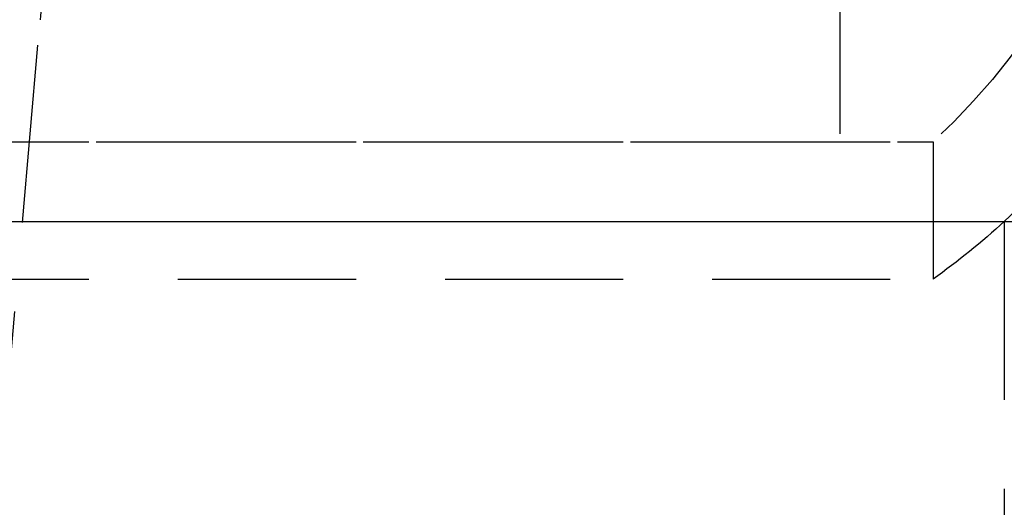
# Model space of a CAD drawing. Extents: x 1320 to 2450, y -468 to 528.
# Drawn here: x 2237 to 2250, y 224 to 231 of the extents above; entities that cross this region are included whole.
import ezdxf

# ---------------------------------------------------------------- set-up
doc = ezdxf.new("R2010")
doc.units = 0
doc.header["$LTSCALE"] = 10
doc.linetypes.add('VERDECKT', pattern=[0.375, 0.25, -0.125])
doc.layers.get('0').update_dxf_attribs({"linetype": 'CONTINUOUS'})
doc.layers.add('STEMPEL', color=3, linetype='CONTINUOUS')

# ---------------------------------------------------------------- blocks, each defined once
blk = doc.blocks.new('A$C423BEF6F')
at = {"color": 1, "linetype": 'VERDECKT', "extrusion": (-2e-16, 1, -2e-16)}
for p, q in [((-200.954, -17.517), (-200.954, -20.13)), ((-212.757, -25), (-212.182, -18.418)), ((-297.645, -20.13), (-199.645, -20.13)), ((-213.997, -20.13), (-199.645, -20.13)), ((-199.645, -20.13), (-199.645, -22.056)), ((-198.645, -21.248), (-198.645, -52.056)), ((-213.997, -22.056), (-199.645, -22.056))]:
    blk.add_line(p, q, dxfattribs=at)
at = {"extrusion": (-2e-16, 1, -2e-16)}
blk.add_line((-248.645, -21.248), (-197.145, -21.248), dxfattribs=at)
at = {"color": 1, "linetype": 'VERDECKT', "extrusion": (0, -2e-16, -1)}
for centre, radius, start, end in [((205.732, -13.5), 9, 186.6258, 227.4437), ((205.732, -13.5), 9, 186.6258, 227.4437), ((221.745, -17.581), 9.6, 180, 185), ((205.732, -13.5), 10.5, 227.5508, 234.5707)]:
    blk.add_arc(centre, radius, start, end, dxfattribs=at)
at = {"extrusion": (0, -2e-16, -1)}
blk.add_arc((205.732, -13.5), 10.5, 186.6258, 227.5508, dxfattribs=at)

msp = doc.modelspace()

# ---------------------------------------------------------------- block references
at = {"layer": 'STEMPEL'}
msp.add_blockref('A$C423BEF6F', (2449.102, 249.152, -194.656), dxfattribs=at)

doc.saveas('drawing.dxf')
